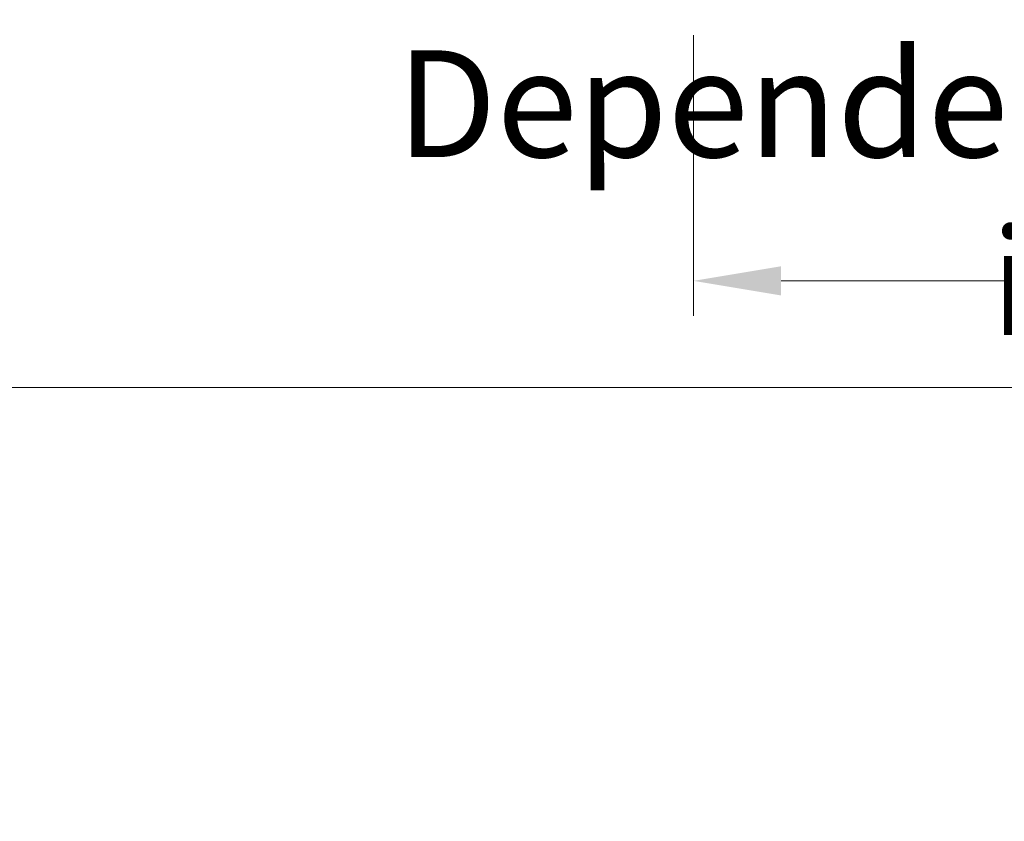
# Model space of a CAD drawing. Units: millimetres. Extents: x -52059 to 253174, y -59637 to 42270.
# Drawn here: x 93440 to 94142, y -53817 to -53245 of the extents above; entities that cross this region are included whole.
import ezdxf

# ---------------------------------------------------------------- set-up
doc = ezdxf.new("R2010")
doc.units = ezdxf.units.MM
doc.layers.add('CR-REFonly', color=6, linetype='Continuous', lineweight=0, plot=False)
doc.layers.add('NextGenRoof_1_25DIMS', color=30, linetype='Continuous', lineweight=13)
doc.styles.add('NextGenRoof', font='verdana.ttf')
doc.styles.add('NextGenRoof_1_25', font='verdana.ttf', dxfattribs={"height": 62.5})
doc.dimstyles.new('NextGenRoof_1_25', dxfattribs={"dimscale": 25, "dimtxt": 2.5, "dimasz": 2.5, "dimexe": 1, "dimexo": 1, "dimgap": 0.6, "dimtad": 1, "dimdec": 0, "dimzin": 0, "dimdsep": 46, "dimtxsty": 'NextGenRoof', "dimcen": 1, "dimclrd": 8, "dimclre": 8, "dimclrt": 256, "dimadec": 0, "dimazin": 0, "dimtfac": 1, "dimtdec": 0, "dimtofl": 0, "dimtmove": 0, "dimatfit": 3, "dimfxl": 1, "dimtolj": 1, "dimtzin": 0, "dimlwd": 9, "dimlwe": 9, "dimarcsym": 0})

# ---------------------------------------------------------------- blocks, each defined once
blk = doc.blocks.new('*D158')
at = {"layer": 'Defpoints', "color": 0, "transparency": 16777216}
for p in [(93920.54, -53231.39), (95120.06, -53231.39), (95120.06, -53431.59)]:
    blk.add_point(p, dxfattribs=at)
at = {"layer": 'NextGenRoof_1_25DIMS', "color": 8, "lineweight": 9, "transparency": 16777216}
for p, q in [((93920.54, -53256.39), (93920.54, -53456.59)), ((95120.06, -53256.39), (95120.06, -53456.59)), ((93983.04, -53431.59), (95057.56, -53431.59))]:
    blk.add_line(p, q, dxfattribs=at)
at = {"layer": 'NextGenRoof_1_25DIMS', "color": 8, "transparency": 16777216}
for points in [[(93983.04, -53421.17), (93983.04, -53442), (93920.54, -53431.59)], [(95057.56, -53421.17), (95057.56, -53442), (95120.06, -53431.59)]]:
    blk.add_solid(points, dxfattribs=at)
at = {"layer": 'NextGenRoof_1_25DIMS', "transparency": 16777216, "insert": (94520.3, -53306.24), "char_height": 62.5, "attachment_point": 5, "style": 'NextGenRoof_1_25'}
blk.add_mtext('\\A1; \\fArial|b1|i0;\\H75.0000;Internal Opening\\P\\fArial|b0|i0;\\H76.1421;Dependent on kerb thickness and internal finishes', dxfattribs=at)

msp = doc.modelspace()

# ---------------------------------------------------------------- linework, layer by layer
at = {"layer": 'CR-REFonly'}
msp.add_lwpolyline([(91670.63931, -51775.89183), (96608.0792, -51775.89183), (96608.0792, -53507.65931), (91670.63931, -53507.65931)], close=True, dxfattribs=at)

# ---------------------------------------------------------------- dimensions: what is measured, and where the dimension line sits
at = {"layer": 'NextGenRoof_1_25DIMS'}
dim = msp.add_linear_dim(base=(95120.05821, -53431.58636), p1=(93920.53721, -53231.39183), p2=(95120.05821, -53231.39183), text=' \\fArial|b1|i0;\\H75.0000;Internal Opening\\P\\fArial|b0|i0;\\H76.1421;Dependent on kerb thickness and internal finishes', dimstyle='NextGenRoof_1_25', override={"dimtxsty": 'NextGenRoof_1_25'}, dxfattribs=at)
dim.commit()
dim.dimension.update_dxf_attribs({"geometry": '*D158', "text_midpoint": (94520.29771, -53431.58636), "dimtype": 160})

doc.saveas('drawing.dxf')
